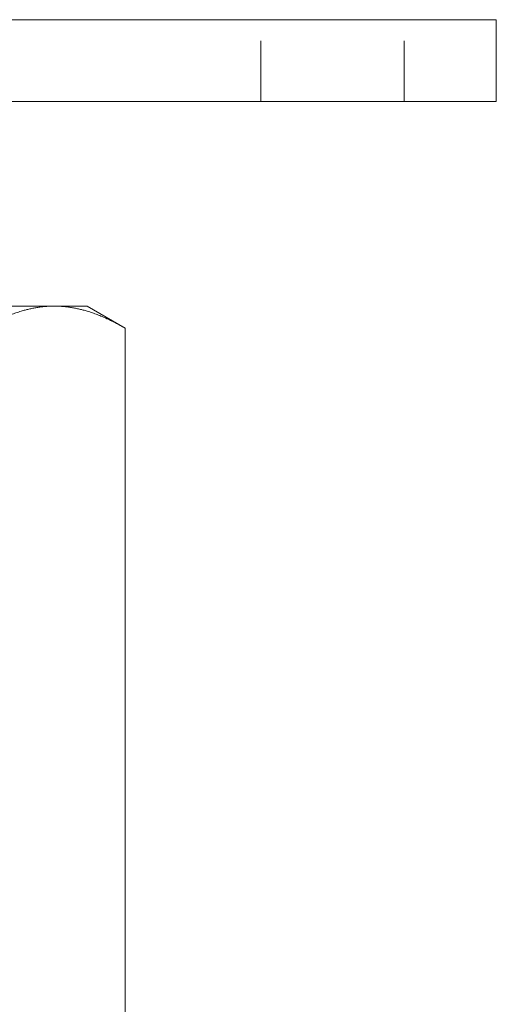
# Model space of a CAD drawing. Units: millimetres. Extents: x -15147 to -14773, y -463 to 84.
# Drawn here: x -14810 to -14775, y 5 to 78 of the extents above; entities that cross this region are included whole.
import ezdxf

# ---------------------------------------------------------------- set-up
doc = ezdxf.new("R2010")
doc.units = ezdxf.units.MM
doc.header["$LTSCALE"] = 0.7
doc.linetypes.add('VERDECKT', pattern=[9.525, 6.35, -3.175])
doc.layers.add('Pitzl', color=250, linetype='Continuous', lineweight=18)

# ---------------------------------------------------------------- blocks, each defined once
blk = doc.blocks.new('A$Cf1b8764c')
at = {"color": 0, "linetype": 'Continuous', "lineweight": 0, "extrusion": (-2.22045e-16, 1, -2.22045e-16)}
for p, q in [((490.97, 347), (442.97, 347)), ((490.97, 341), (490.97, 347)), ((490.97, 341), (442.97, 341)), ((458.559, 326), (442.97, 326)), ((460.97, 326), (458.559, 326)), ((460.97, 326), (463.755, 324.392)), ((463.755, 207.608), (463.755, 324.392))]:
    blk.add_line(p, q, dxfattribs=at)
at = {"color": 0, "linetype": 'VERDECKT', "lineweight": 0, "extrusion": (-2.22045e-16, 1, -2.22045e-16)}
for p, q in [((473.72, 341), (473.72, 347)), ((484.22, 341), (484.22, 347))]:
    blk.add_line(p, q, dxfattribs=at)
at = {"color": 0, "linetype": 'Continuous', "lineweight": 0}
for points, weights in [([(458.559, 326), (456.147, 326), (453.363, 324.392)], [1, 1.21760146412, 1.37611078572]), ([(463.755, 324.392), (460.97, 326), (458.559, 326)], [1.37611078571, 1.21760146412, 1])]:
    blk.add_rational_spline(points, weights, degree=2, dxfattribs=at)

msp = doc.modelspace()

# ---------------------------------------------------------------- block references
at = {"layer": 'Pitzl'}
msp.add_blockref('A$Cf1b8764c', (-15265.923, -269.331, 66.627), dxfattribs=at)

doc.saveas('drawing.dxf')
